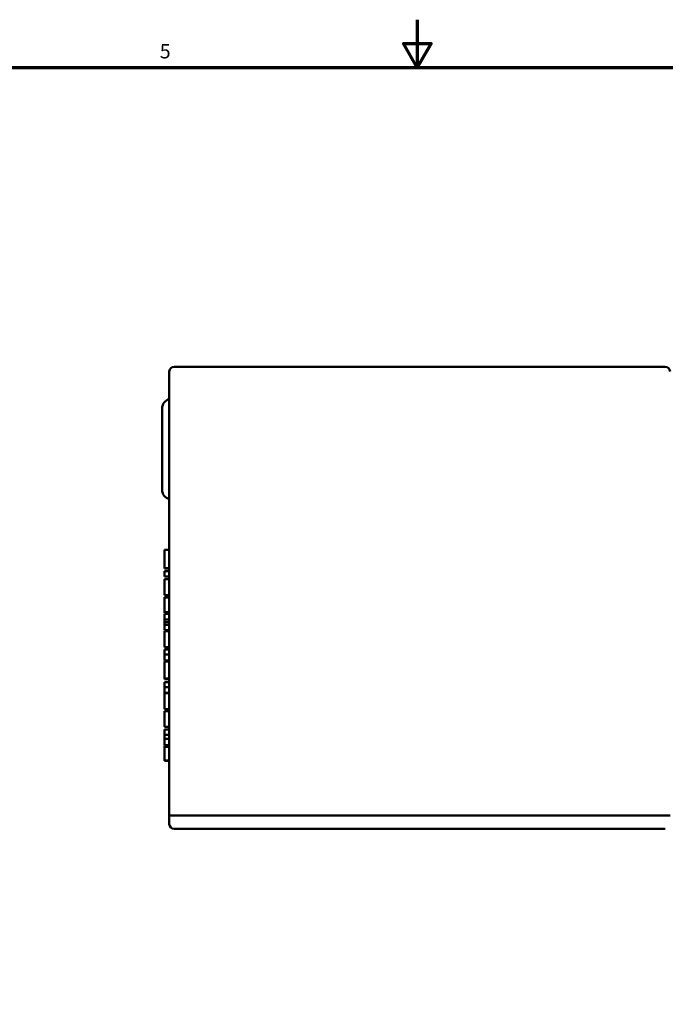
# Model space of a CAD drawing. Units: inches. Extents: x 1 to 424, y 8 to 267.
# Drawn here: x 171 to 239, y 164 to 267 of the extents above; entities that cross this region are included whole.
import ezdxf

# ---------------------------------------------------------------- set-up
doc = ezdxf.new("R2010")
doc.units = ezdxf.units.IN
doc.header["$LTSCALE"] = 12.5
doc.header["$MEASUREMENT"] = 0
doc.layers.add('Border (ANSI)', color=7, linetype='Continuous', lineweight=70)
doc.layers.add('Visible (ANSI)', color=7, linetype='Continuous', lineweight=50)
doc.styles.add('Note Text (ANSI)', font='tahoma.ttf')

# ---------------------------------------------------------------- blocks, each defined once
blk = doc.blocks.new('Borders Default Border')
at = {"layer": 'Border (ANSI)', "flags": 128}
for points in [[(17, 21.4), (17, 21), (16.8845, 21.2), (17.1155, 21.2), (17, 21)], [(0.5, 1), (0.5, 21), (33.5, 21), (33.5, 1), (0.5, 1)]]:
    blk.add_lwpolyline(points, dxfattribs=at)
at = {"layer": 'Border (ANSI)', "insert": (14.8399, 21.0375), "char_height": 0.12, "attachment_point": 7, "style": 'Note Text (ANSI)'}
blk.add_mtext('5', dxfattribs=at)

msp = doc.modelspace()

# ---------------------------------------------------------------- linework, layer by layer
at = {"layer": 'Visible (ANSI)'}
for p, q in [((186.5, 183.99), (186.5, 230.59)), ((238.5, 231.09), (187, 231.09)), ((185.75, 226.72), (185.75, 218.16)), ((186, 210.85), (186, 211.86)), ((186.5, 211.86), (186, 211.86)), ((186, 209.94), (186, 210.85)), ((186, 209.92), (186, 209.94)), ((186.5, 209.94), (186, 209.94)), ((186.5, 209.92), (186, 209.92)), ((186, 209.07), (186, 209.63)), ((186.5, 209.63), (186, 209.63)), ((186.5, 209.07), (186, 209.07)), ((186, 207.97), (186, 208.79)), ((186.5, 208.79), (186, 208.79)), ((186, 207.11), (186, 207.97)), ((186.5, 207.11), (186, 207.11)), ((186, 206.88), (186, 206.92)), ((186.5, 206.92), (186, 206.92)), ((186, 206.63), (186, 206.88)), ((186.5, 206.88), (186, 206.88)), ((186, 206.13), (186, 206.63)), ((186, 205.48), (186, 206.13)), ((186, 205.32), (186, 205.48)), ((186, 205.25), (186, 205.32)), ((186.5, 205.32), (186, 205.32)), ((186.5, 205.25), (186, 205.25)), ((186, 204.57), (186, 205.15)), ((186.5, 205.15), (186, 205.15)), ((186, 204.29), (186, 204.57)), ((186.5, 204.57), (186, 204.57)), ((186, 204), (186, 204.29)), ((186.5, 204.29), (186, 204.29)), ((186, 203.44), (186, 204)), ((186.5, 204), (186, 204)), ((186.5, 203.44), (186, 203.44)), ((186, 202.53), (186, 203.35)), ((186.5, 203.35), (186, 203.35)), ((186, 201.67), (186, 202.53)), ((186.5, 201.67), (186, 201.67)), ((186, 200.89), (186, 201.41)), ((186.5, 201.41), (186, 201.41)), ((186, 200.54), (186, 200.89)), ((186.5, 200.89), (186, 200.89)), ((186, 200.27), (186, 200.54)), ((186.5, 200.27), (186, 200.27)), ((186, 198.98), (186, 200.14)), ((186.5, 200.14), (186, 200.14)), ((186, 198.38), (186, 198.98)), ((186, 198.29), (186, 198.38)), ((186.5, 198.38), (186, 198.38)), ((186.5, 198.29), (186, 198.29)), ((186, 197.47), (186, 197.99)), ((186.5, 197.99), (186, 197.99)), ((186, 197.12), (186, 197.47)), ((186.5, 197.47), (186, 197.47)), ((186, 196.85), (186, 197.12)), ((186.5, 196.85), (186, 196.85)), ((186, 196), (186, 196.82)), ((186.5, 196.82), (186, 196.82)), ((186, 195.34), (186, 196)), ((186, 195.16), (186, 195.34)), ((186.5, 195.16), (186, 195.16)), ((186, 194.13), (186, 194.96)), ((186.5, 194.96), (186, 194.96)), ((186, 193.48), (186, 194.13)), ((186, 193.3), (186, 193.48)), ((186.5, 193.3), (186, 193.3)), ((186, 192.46), (186, 193.03)), ((186.5, 193.03), (186, 193.03)), ((186, 192.05), (186, 192.46)), ((186.5, 192.46), (186, 192.46)), ((186, 191.36), (186, 192.05)), ((186.5, 192.05), (186, 192.05)), ((186, 191.33), (186, 191.36)), ((186.5, 191.36), (186, 191.36)), ((186.5, 191.33), (186, 191.33)), ((186, 191.2), (186, 191.26)), ((186.5, 191.26), (186, 191.26)), ((186, 190.49), (186, 191.2)), ((186.5, 191.2), (186, 191.2)), ((186, 189.77), (186, 190.49)), ((186, 189.72), (186, 189.77)), ((186.5, 189.77), (186, 189.77)), ((186.5, 189.72), (186, 189.72)), ((186.5, 183.99), (239, 183.99)), ((186.5, 183.99), (186.5, 183.09)), ((186.5, 183.99), (239, 183.99)), ((187, 182.59), (238.5, 182.59))]:
    msp.add_line(p, q, dxfattribs=at)
for centre, radius, start, end in [((187, 230.59), 0.5, 90, 180), ((238.5, 230.59), 0.5, 0, 90), ((186.75, 226.72), 1, 104.4775, 180), ((186.75, 218.16), 1, 180, 255.5225), ((187, 183.09), 0.5, 180, 270)]:
    msp.add_arc(centre, radius, start, end, dxfattribs=at)

# ---------------------------------------------------------------- block references
at = {"xscale": 12.5, "yscale": 12.5, "zscale": 12.5}
msp.add_blockref('Borders Default Border', (0, 0), dxfattribs=at)

doc.saveas('drawing.dxf')
